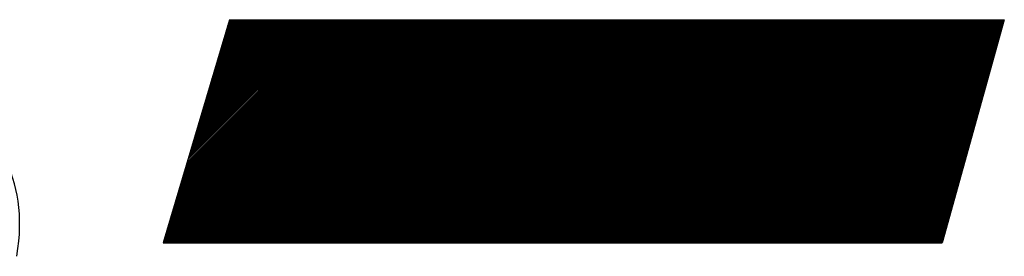
# Model space of a CAD drawing. Extents: x 157 to 892, y 411 to 977.
# Drawn here: x 433 to 437, y 906 to 907 of the extents above; entities that cross this region are included whole.
import ezdxf

# ---------------------------------------------------------------- set-up
doc = ezdxf.new("R2010")
doc.units = 0
doc.header["$LTSCALE"] = 7
doc.header["$MEASUREMENT"] = 0
doc.linetypes.add('CENTER', pattern=[2, 1.25, -0.25, 0.25, -0.25])
doc.layers.add('1', color=1, linetype='CENTER')

msp = doc.modelspace()

# ---------------------------------------------------------------- linework, layer by layer
at = {"layer": '1', "color": 7, "linetype": 'Continuous'}
for p, q in [((433.8171, 906.6864), (433.5599, 905.8196)), ((433.5601, 905.8202), (434.4263, 906.6864)), ((433.5624, 905.828), (434.4208, 906.6864)), ((433.5647, 905.8359), (434.4153, 906.6864)), ((433.565, 905.8196), (434.4319, 906.6864)), ((433.5671, 905.8438), (434.4097, 906.6864)), ((433.5693, 905.8513), (434.4044, 906.6864)), ((433.5694, 905.8516), (434.4042, 906.6864)), ((433.5705, 905.8196), (434.4374, 906.6864)), ((433.5717, 905.8595), (434.3987, 906.6864)), ((433.5741, 905.8674), (434.3931, 906.6864)), ((433.5761, 905.8196), (434.4429, 906.6864)), ((433.5764, 905.8752), (434.3876, 906.6864)), ((433.5787, 905.8831), (434.3821, 906.6864)), ((433.5811, 905.891), (434.3765, 906.6864)), ((433.5816, 905.8196), (434.4485, 906.6864)), ((433.5834, 905.8989), (434.371, 906.6864)), ((433.5858, 905.9067), (434.3655, 906.6864)), ((433.5871, 905.8196), (434.454, 906.6864)), ((433.5881, 905.9146), (434.3599, 906.6864)), ((433.5904, 905.9225), (434.3544, 906.6864)), ((433.5927, 905.8196), (434.4595, 906.6864)), ((433.5928, 905.9303), (434.3489, 906.6864)), ((433.5951, 905.9382), (434.3433, 906.6864)), ((433.5974, 905.9461), (434.3378, 906.6864)), ((433.5982, 905.8196), (434.4651, 906.6864)), ((433.5998, 905.9539), (434.3323, 906.6864)), ((433.6021, 905.9618), (434.3267, 906.6864)), ((433.6037, 905.8196), (434.4706, 906.6864)), ((433.6044, 905.9697), (434.3212, 906.6864)), ((433.6068, 905.9775), (434.3157, 906.6864)), ((433.6091, 905.9854), (434.3101, 906.6864)), ((433.6093, 905.8196), (434.4761, 906.6864)), ((433.6114, 905.9933), (434.3046, 906.6864)), ((433.6138, 906.0012), (434.2991, 906.6864)), ((433.6148, 905.8196), (434.4817, 906.6864)), ((433.616, 906.0087), (434.2938, 906.6864)), ((433.6161, 906.009), (434.2935, 906.6864)), ((433.6184, 906.0169), (434.288, 906.6864)), ((433.6203, 905.8196), (434.4872, 906.6864)), ((433.6208, 906.0248), (434.2825, 906.6864)), ((433.6231, 906.0326), (434.2769, 906.6864)), ((433.6255, 906.0405), (434.2714, 906.6864)), ((433.6259, 905.8196), (434.4927, 906.6864)), ((433.6278, 906.0484), (434.2659, 906.6864)), ((433.6301, 906.0562), (434.2603, 906.6864)), ((433.6314, 905.8196), (434.4983, 906.6864)), ((433.6325, 906.0641), (434.2548, 906.6864)), ((433.6348, 906.072), (434.2492, 906.6864)), ((433.637, 905.8196), (434.5038, 906.6864)), ((433.6371, 906.0798), (434.2437, 906.6864)), ((433.6395, 906.0877), (434.2382, 906.6864)), ((433.6418, 906.0956), (434.2326, 906.6864)), ((433.6425, 905.8196), (434.5093, 906.6864)), ((433.6441, 906.1035), (434.2271, 906.6864)), ((433.6465, 906.1113), (434.2216, 906.6864)), ((433.648, 905.8196), (434.5149, 906.6864)), ((433.6483, 905.8196), (434.5151, 906.6864)), ((433.6488, 906.1192), (434.216, 906.6864)), ((433.6511, 906.1271), (434.2105, 906.6864)), ((433.6535, 906.1349), (434.205, 906.6864)), ((433.6536, 905.8196), (434.5204, 906.6864)), ((433.6558, 906.1428), (434.1994, 906.6864)), ((433.6582, 906.1507), (434.1939, 906.6864)), ((433.6591, 905.8196), (434.5259, 906.6864)), ((433.6605, 906.1585), (434.1884, 906.6864)), ((433.6627, 906.1661), (434.1831, 906.6864)), ((433.6628, 906.1664), (434.1828, 906.6864)), ((433.6646, 905.8196), (434.5315, 906.6864)), ((433.6652, 906.1743), (434.1773, 906.6864)), ((433.6675, 906.1821), (434.1718, 906.6864)), ((433.6698, 906.19), (434.1662, 906.6864)), ((433.6702, 905.8196), (434.537, 906.6864)), ((433.6722, 906.1979), (434.1607, 906.6864)), ((433.6745, 906.2058), (434.1552, 906.6864)), ((433.6757, 905.8196), (434.5426, 906.6864)), ((433.6768, 906.2136), (434.1496, 906.6864)), ((433.6792, 906.2215), (434.1441, 906.6864)), ((433.6812, 905.8196), (434.5481, 906.6864)), ((433.6815, 906.2294), (434.1386, 906.6864)), ((433.6838, 906.2372), (434.133, 906.6864)), ((433.6862, 906.2451), (434.1275, 906.6864)), ((433.6868, 905.8196), (434.5536, 906.6864)), ((433.6885, 906.253), (434.122, 906.6864)), ((433.6908, 906.2608), (434.1164, 906.6864)), ((433.6923, 905.8196), (434.5592, 906.6864)), ((433.6932, 906.2687), (434.1109, 906.6864)), ((433.6955, 906.2766), (434.1054, 906.6864)), ((433.6978, 905.8196), (434.5647, 906.6864)), ((433.6979, 906.2845), (434.0998, 906.6864)), ((433.7002, 906.2923), (434.0943, 906.6864)), ((433.7025, 906.3002), (434.0888, 906.6864)), ((433.7034, 905.8196), (434.5702, 906.6864)), ((433.7049, 906.3081), (434.0832, 906.6864)), ((433.7072, 906.3159), (434.0777, 906.6864)), ((433.7089, 905.8196), (434.5758, 906.6864)), ((433.7094, 906.3235), (434.0724, 906.6864)), ((433.7095, 906.3238), (434.0722, 906.6864)), ((433.7119, 906.3317), (434.0666, 906.6864)), ((433.7142, 906.3395), (434.0611, 906.6864)), ((433.7144, 905.8196), (434.5813, 906.6864)), ((433.7165, 906.3474), (434.0556, 906.6864)), ((433.7189, 906.3553), (434.05, 906.6864)), ((433.72, 905.8196), (434.5868, 906.6864)), ((433.7212, 906.3631), (434.0445, 906.6864)), ((433.7235, 906.371), (434.039, 906.6864)), ((433.7255, 905.8196), (434.5924, 906.6864)), ((433.7259, 906.3789), (434.0334, 906.6864)), ((433.7282, 906.3868), (434.0279, 906.6864)), ((433.7305, 906.3946), (434.0224, 906.6864)), ((433.731, 905.8196), (434.5979, 906.6864)), ((433.7329, 906.4025), (434.0168, 906.6864)), ((433.7352, 906.4104), (434.0113, 906.6864)), ((433.7366, 905.8196), (434.6034, 906.6864)), ((433.7376, 906.4182), (434.0058, 906.6864)), ((433.7399, 906.4261), (434.0002, 906.6864)), ((433.7421, 905.8196), (434.609, 906.6864)), ((433.7422, 906.434), (433.9947, 906.6864)), ((433.7446, 906.4418), (433.9892, 906.6864)), ((433.7469, 906.4497), (433.9836, 906.6864)), ((433.7476, 905.8196), (434.6145, 906.6864)), ((433.7492, 906.4576), (433.9781, 906.6864)), ((433.7516, 906.4654), (433.9725, 906.6864)), ((433.7532, 905.8196), (434.62, 906.6864)), ((433.7539, 906.4733), (433.967, 906.6864)), ((433.7561, 906.4808), (433.9617, 906.6864)), ((433.7562, 906.4812), (433.9615, 906.6864)), ((433.7586, 906.4891), (433.9559, 906.6864)), ((433.7587, 905.8196), (434.6256, 906.6864)), ((433.7589, 905.8196), (434.6258, 906.6864)), ((433.7609, 906.4969), (433.9504, 906.6864)), ((433.7632, 906.5048), (433.9449, 906.6864)), ((433.7642, 905.8196), (434.6311, 906.6864)), ((433.7656, 906.5127), (433.9393, 906.6864)), ((433.7679, 906.5205), (433.9338, 906.6864)), ((433.7698, 905.8196), (434.6366, 906.6864)), ((433.7702, 906.5284), (433.9283, 906.6864)), ((433.7726, 906.5363), (433.9227, 906.6864)), ((433.7749, 906.5441), (433.9172, 906.6864)), ((433.7753, 905.8196), (434.6422, 906.6864)), ((433.7773, 906.552), (433.9117, 906.6864)), ((433.7796, 906.5599), (433.9061, 906.6864)), ((433.7808, 905.8196), (434.6477, 906.6864)), ((433.7819, 906.5677), (433.9006, 906.6864)), ((433.7843, 906.5756), (433.8951, 906.6864)), ((433.7864, 905.8196), (434.6532, 906.6864)), ((433.7866, 906.5835), (433.8895, 906.6864)), ((433.7889, 906.5914), (433.884, 906.6864)), ((433.7913, 906.5992), (433.8785, 906.6864)), ((433.7919, 905.8196), (434.6588, 906.6864)), ((433.7936, 906.6071), (433.8729, 906.6864)), ((433.7959, 906.615), (433.8674, 906.6864)), ((433.7974, 905.8196), (434.6643, 906.6864)), ((433.7983, 906.6228), (433.8619, 906.6864)), ((433.8006, 906.6307), (433.8563, 906.6864)), ((433.8028, 906.6382), (433.851, 906.6864)), ((433.8029, 906.6386), (433.8508, 906.6864)), ((433.803, 905.8196), (434.6698, 906.6864)), ((433.8053, 906.6464), (433.8453, 906.6864)), ((433.8076, 906.6543), (433.8397, 906.6864)), ((433.8085, 905.8196), (434.6754, 906.6864)), ((433.81, 906.6622), (433.8342, 906.6864)), ((433.8123, 906.6701), (433.8287, 906.6864)), ((433.814, 905.8196), (434.6809, 906.6864)), ((433.8146, 906.6779), (433.8231, 906.6864)), ((433.817, 906.6858), (433.8176, 906.6864)), ((433.8171, 906.6864), (436.8286, 906.6864)), ((433.8196, 905.8196), (434.6864, 906.6864)), ((433.8251, 905.8196), (434.692, 906.6864)), ((433.8306, 905.8196), (434.6975, 906.6864)), ((433.8362, 905.8196), (434.703, 906.6864)), ((433.8417, 905.8196), (434.7086, 906.6864)), ((433.8472, 905.8196), (434.7141, 906.6864)), ((433.8528, 905.8196), (434.7196, 906.6864)), ((433.8583, 905.8196), (434.7252, 906.6864)), ((433.8638, 905.8196), (434.7307, 906.6864)), ((433.8694, 905.8196), (434.7362, 906.6864)), ((433.8696, 905.8196), (434.7365, 906.6864)), ((433.8749, 905.8196), (434.7418, 906.6864)), ((433.8804, 905.8196), (434.7473, 906.6864)), ((433.886, 905.8196), (434.7528, 906.6864)), ((433.8915, 905.8196), (434.7584, 906.6864)), ((433.897, 905.8196), (434.7639, 906.6864)), ((433.9026, 905.8196), (434.7694, 906.6864)), ((433.9081, 905.8196), (434.775, 906.6864)), ((433.9137, 905.8196), (434.7805, 906.6864)), ((433.9192, 905.8196), (434.786, 906.6864)), ((433.9247, 905.8196), (434.7916, 906.6864)), ((433.9303, 905.8196), (434.7971, 906.6864)), ((433.9358, 905.8196), (434.8027, 906.6864)), ((433.9413, 905.8196), (434.8082, 906.6864)), ((433.9469, 905.8196), (434.8137, 906.6864)), ((433.9524, 905.8196), (434.8193, 906.6864)), ((433.9579, 905.8196), (434.8248, 906.6864)), ((433.9635, 905.8196), (434.8303, 906.6864)), ((433.969, 905.8196), (434.8359, 906.6864)), ((433.9745, 905.8196), (434.8414, 906.6864)), ((433.9801, 905.8196), (434.8469, 906.6864)), ((433.9803, 905.8196), (434.8472, 906.6864)), ((433.9856, 905.8196), (434.8525, 906.6864)), ((433.9911, 905.8196), (434.858, 906.6864)), ((433.9967, 905.8196), (434.8635, 906.6864)), ((434.0022, 905.8196), (434.8691, 906.6864)), ((434.0077, 905.8196), (434.8746, 906.6864)), ((434.0133, 905.8196), (434.8801, 906.6864)), ((434.0188, 905.8196), (434.8857, 906.6864)), ((434.0243, 905.8196), (434.8912, 906.6864)), ((434.0299, 905.8196), (434.8967, 906.6864)), ((434.0354, 905.8196), (434.9023, 906.6864)), ((434.0409, 905.8196), (434.9078, 906.6864)), ((434.0465, 905.8196), (434.9133, 906.6864)), ((434.052, 905.8196), (434.9189, 906.6864)), ((434.0575, 905.8196), (434.9244, 906.6864)), ((434.0631, 905.8196), (434.9299, 906.6864)), ((434.0686, 905.8196), (434.9355, 906.6864)), ((434.0741, 905.8196), (434.941, 906.6864)), ((434.0797, 905.8196), (434.9465, 906.6864)), ((434.0852, 905.8196), (434.9521, 906.6864)), ((434.0907, 905.8196), (434.9576, 906.6864)), ((434.091, 905.8196), (434.9578, 906.6864)), ((434.0963, 905.8196), (434.9631, 906.6864)), ((434.1018, 905.8196), (434.9687, 906.6864)), ((434.1073, 905.8196), (434.9742, 906.6864)), ((434.1129, 905.8196), (434.9797, 906.6864)), ((434.1184, 905.8196), (434.9853, 906.6864)), ((434.1239, 905.8196), (434.9908, 906.6864)), ((434.1295, 905.8196), (434.9963, 906.6864)), ((434.135, 905.8196), (435.0019, 906.6864)), ((434.1405, 905.8196), (435.0074, 906.6864)), ((434.1461, 905.8196), (435.0129, 906.6864)), ((434.1516, 905.8196), (435.0185, 906.6864)), ((434.1571, 905.8196), (435.024, 906.6864)), ((434.1627, 905.8196), (435.0295, 906.6864)), ((434.1682, 905.8196), (435.0351, 906.6864)), ((434.1738, 905.8196), (435.0406, 906.6864)), ((434.1793, 905.8196), (435.0461, 906.6864)), ((434.1848, 905.8196), (435.0517, 906.6864)), ((434.1904, 905.8196), (435.0572, 906.6864)), ((434.1959, 905.8196), (435.0627, 906.6864)), ((434.2014, 905.8196), (435.0683, 906.6864)), ((434.2017, 905.8196), (435.0685, 906.6864)), ((434.207, 905.8196), (435.0738, 906.6864)), ((434.2125, 905.8196), (435.0794, 906.6864)), ((434.218, 905.8196), (435.0849, 906.6864)), ((434.2236, 905.8196), (435.0904, 906.6864)), ((434.2291, 905.8196), (435.096, 906.6864)), ((434.2346, 905.8196), (435.1015, 906.6864)), ((434.2402, 905.8196), (435.107, 906.6864)), ((434.2457, 905.8196), (435.1126, 906.6864)), ((434.2512, 905.8196), (435.1181, 906.6864)), ((434.2568, 905.8196), (435.1236, 906.6864)), ((434.2623, 905.8196), (435.1292, 906.6864)), ((434.2678, 905.8196), (435.1347, 906.6864)), ((434.2734, 905.8196), (435.1402, 906.6864)), ((434.2789, 905.8196), (435.1458, 906.6864)), ((434.2844, 905.8196), (435.1513, 906.6864)), ((434.29, 905.8196), (435.1568, 906.6864)), ((434.2955, 905.8196), (435.1624, 906.6864)), ((434.301, 905.8196), (435.1679, 906.6864)), ((434.3066, 905.8196), (435.1734, 906.6864)), ((434.3121, 905.8196), (435.179, 906.6864)), ((434.3123, 905.8196), (435.1792, 906.6864)), ((434.3176, 905.8196), (435.1845, 906.6864)), ((434.3232, 905.8196), (435.19, 906.6864)), ((434.3287, 905.8196), (435.1956, 906.6864)), ((434.3342, 905.8196), (435.2011, 906.6864)), ((434.3398, 905.8196), (435.2066, 906.6864)), ((434.3453, 905.8196), (435.2122, 906.6864)), ((434.3508, 905.8196), (435.2177, 906.6864)), ((434.3564, 905.8196), (435.2232, 906.6864)), ((434.3619, 905.8196), (435.2288, 906.6864)), ((434.3674, 905.8196), (435.2343, 906.6864)), ((434.373, 905.8196), (435.2398, 906.6864)), ((434.3785, 905.8196), (435.2454, 906.6864)), ((434.384, 905.8196), (435.2509, 906.6864)), ((434.3896, 905.8196), (435.2564, 906.6864)), ((434.3951, 905.8196), (435.262, 906.6864)), ((434.4006, 905.8196), (435.2675, 906.6864)), ((434.4062, 905.8196), (435.273, 906.6864)), ((434.4117, 905.8196), (435.2786, 906.6864)), ((434.4172, 905.8196), (435.2841, 906.6864)), ((434.4228, 905.8196), (435.2896, 906.6864)), ((434.423, 905.8196), (435.2899, 906.6864)), ((434.4283, 905.8196), (435.2952, 906.6864)), ((434.4338, 905.8196), (435.3007, 906.6864)), ((434.4394, 905.8196), (435.3062, 906.6864)), ((434.4449, 905.8196), (435.3118, 906.6864)), ((434.4505, 905.8196), (435.3173, 906.6864)), ((434.456, 905.8196), (435.3228, 906.6864)), ((434.4615, 905.8196), (435.3284, 906.6864)), ((434.4671, 905.8196), (435.3339, 906.6864)), ((434.4726, 905.8196), (435.3394, 906.6864)), ((434.4781, 905.8196), (435.345, 906.6864)), ((434.4837, 905.8196), (435.3505, 906.6864)), ((434.4892, 905.8196), (435.3561, 906.6864)), ((434.4947, 905.8196), (435.3616, 906.6864)), ((434.5003, 905.8196), (435.3671, 906.6864)), ((434.5058, 905.8196), (435.3727, 906.6864)), ((434.5113, 905.8196), (435.3782, 906.6864)), ((434.5169, 905.8196), (435.3837, 906.6864)), ((434.5224, 905.8196), (435.3893, 906.6864)), ((434.5279, 905.8196), (435.3948, 906.6864)), ((434.5335, 905.8196), (435.4003, 906.6864)), ((434.5337, 905.8196), (435.4006, 906.6864)), ((434.539, 905.8196), (435.4059, 906.6864)), ((434.5445, 905.8196), (435.4114, 906.6864)), ((434.5501, 905.8196), (435.4169, 906.6864)), ((434.5556, 905.8196), (435.4225, 906.6864)), ((434.5611, 905.8196), (435.428, 906.6864)), ((434.5667, 905.8196), (435.4335, 906.6864)), ((434.5722, 905.8196), (435.4391, 906.6864)), ((434.5777, 905.8196), (435.4446, 906.6864)), ((434.5833, 905.8196), (435.4501, 906.6864)), ((434.5888, 905.8196), (435.4557, 906.6864)), ((434.5943, 905.8196), (435.4612, 906.6864)), ((434.5999, 905.8196), (435.4667, 906.6864)), ((434.6054, 905.8196), (435.4723, 906.6864)), ((434.6109, 905.8196), (435.4778, 906.6864)), ((434.6165, 905.8196), (435.4833, 906.6864)), ((434.622, 905.8196), (435.4889, 906.6864)), ((434.6275, 905.8196), (435.4944, 906.6864)), ((434.6331, 905.8196), (435.4999, 906.6864)), ((434.6386, 905.8196), (435.5055, 906.6864)), ((434.6441, 905.8196), (435.511, 906.6864)), ((434.6444, 905.8196), (435.5112, 906.6864)), ((434.6497, 905.8196), (435.5165, 906.6864)), ((434.6552, 905.8196), (435.5221, 906.6864)), ((434.6607, 905.8196), (435.5276, 906.6864)), ((434.6663, 905.8196), (435.5331, 906.6864)), ((434.6718, 905.8196), (435.5387, 906.6864)), ((434.6773, 905.8196), (435.5442, 906.6864)), ((434.6829, 905.8196), (435.5497, 906.6864)), ((434.6884, 905.8196), (435.5553, 906.6864)), ((434.6939, 905.8196), (435.5608, 906.6864)), ((434.6995, 905.8196), (435.5663, 906.6864)), ((434.705, 905.8196), (435.5719, 906.6864)), ((434.7105, 905.8196), (435.5774, 906.6864)), ((434.7161, 905.8196), (435.5829, 906.6864)), ((434.7216, 905.8196), (435.5885, 906.6864)), ((434.7272, 905.8196), (435.594, 906.6864)), ((434.7327, 905.8196), (435.5995, 906.6864)), ((434.7382, 905.8196), (435.6051, 906.6864)), ((434.7438, 905.8196), (435.6106, 906.6864)), ((434.7493, 905.8196), (435.6162, 906.6864)), ((434.7548, 905.8196), (435.6217, 906.6864)), ((434.7551, 905.8196), (435.6219, 906.6864)), ((434.7604, 905.8196), (435.6272, 906.6864)), ((434.7659, 905.8196), (435.6328, 906.6864)), ((434.7714, 905.8196), (435.6383, 906.6864)), ((434.777, 905.8196), (435.6438, 906.6864)), ((434.7825, 905.8196), (435.6494, 906.6864)), ((434.788, 905.8196), (435.6549, 906.6864)), ((434.7936, 905.8196), (435.6604, 906.6864)), ((434.7991, 905.8196), (435.666, 906.6864)), ((434.8046, 905.8196), (435.6715, 906.6864)), ((434.8102, 905.8196), (435.677, 906.6864)), ((434.8157, 905.8196), (435.6826, 906.6864)), ((434.8212, 905.8196), (435.6881, 906.6864)), ((434.8268, 905.8196), (435.6936, 906.6864)), ((434.8323, 905.8196), (435.6992, 906.6864)), ((434.8378, 905.8196), (435.7047, 906.6864)), ((434.8434, 905.8196), (435.7102, 906.6864)), ((434.8489, 905.8196), (435.7158, 906.6864)), ((434.8544, 905.8196), (435.7213, 906.6864)), ((434.86, 905.8196), (435.7268, 906.6864)), ((434.8655, 905.8196), (435.7324, 906.6864)), ((434.8657, 905.8196), (435.7326, 906.6864)), ((434.871, 905.8196), (435.7379, 906.6864)), ((434.8766, 905.8196), (435.7434, 906.6864)), ((434.8821, 905.8196), (435.749, 906.6864)), ((434.8876, 905.8196), (435.7545, 906.6864)), ((434.8932, 905.8196), (435.76, 906.6864)), ((434.8987, 905.8196), (435.7656, 906.6864)), ((434.9042, 905.8196), (435.7711, 906.6864)), ((434.9098, 905.8196), (435.7766, 906.6864)), ((434.9153, 905.8196), (435.7822, 906.6864)), ((434.9208, 905.8196), (435.7877, 906.6864)), ((434.9264, 905.8196), (435.7932, 906.6864)), ((434.9319, 905.8196), (435.7988, 906.6864)), ((434.9374, 905.8196), (435.8043, 906.6864)), ((434.943, 905.8196), (435.8098, 906.6864)), ((434.9485, 905.8196), (435.8154, 906.6864)), ((434.954, 905.8196), (435.8209, 906.6864)), ((434.9596, 905.8196), (435.8264, 906.6864)), ((434.9651, 905.8196), (435.832, 906.6864)), ((434.9706, 905.8196), (435.8375, 906.6864)), ((434.9762, 905.8196), (435.843, 906.6864)), ((434.9764, 905.8196), (435.8433, 906.6864)), ((434.9817, 905.8196), (435.8486, 906.6864)), ((434.9873, 905.8196), (435.8541, 906.6864)), ((434.9928, 905.8196), (435.8596, 906.6864)), ((434.9983, 905.8196), (435.8652, 906.6864)), ((435.0039, 905.8196), (435.8707, 906.6864)), ((435.0094, 905.8196), (435.8762, 906.6864)), ((435.0149, 905.8196), (435.8818, 906.6864)), ((435.0205, 905.8196), (435.8873, 906.6864)), ((435.026, 905.8196), (435.8929, 906.6864)), ((435.0315, 905.8196), (435.8984, 906.6864)), ((435.0371, 905.8196), (435.9039, 906.6864)), ((435.0426, 905.8196), (435.9095, 906.6864)), ((435.0481, 905.8196), (435.915, 906.6864)), ((435.0537, 905.8196), (435.9205, 906.6864)), ((435.0592, 905.8196), (435.9261, 906.6864)), ((435.0647, 905.8196), (435.9316, 906.6864)), ((435.0703, 905.8196), (435.9371, 906.6864)), ((435.0758, 905.8196), (435.9427, 906.6864)), ((435.0813, 905.8196), (435.9482, 906.6864)), ((435.0869, 905.8196), (435.9537, 906.6864)), ((435.0871, 905.8196), (435.954, 906.6864)), ((435.0924, 905.8196), (435.9593, 906.6864)), ((435.0979, 905.8196), (435.9648, 906.6864)), ((435.1035, 905.8196), (435.9703, 906.6864)), ((435.109, 905.8196), (435.9759, 906.6864)), ((435.1145, 905.8196), (435.9814, 906.6864)), ((435.1201, 905.8196), (435.9869, 906.6864)), ((435.1256, 905.8196), (435.9925, 906.6864)), ((435.1311, 905.8196), (435.998, 906.6864)), ((435.1367, 905.8196), (436.0035, 906.6864)), ((435.1422, 905.8196), (436.0091, 906.6864)), ((435.1477, 905.8196), (436.0146, 906.6864)), ((435.1533, 905.8196), (436.0201, 906.6864)), ((435.1588, 905.8196), (436.0257, 906.6864)), ((435.1643, 905.8196), (436.0312, 906.6864)), ((435.1699, 905.8196), (436.0367, 906.6864)), ((435.1754, 905.8196), (436.0423, 906.6864)), ((435.1809, 905.8196), (436.0478, 906.6864)), ((435.1865, 905.8196), (436.0533, 906.6864)), ((435.192, 905.8196), (436.0589, 906.6864)), ((435.1975, 905.8196), (436.0644, 906.6864)), ((435.1978, 905.8196), (436.0646, 906.6864)), ((435.2031, 905.8196), (436.0699, 906.6864)), ((435.2086, 905.8196), (436.0755, 906.6864)), ((435.2141, 905.8196), (436.081, 906.6864)), ((435.2197, 905.8196), (436.0865, 906.6864)), ((435.2252, 905.8196), (436.0921, 906.6864)), ((435.2307, 905.8196), (436.0976, 906.6864)), ((435.2363, 905.8196), (436.1031, 906.6864)), ((435.2418, 905.8196), (436.1087, 906.6864)), ((435.2473, 905.8196), (436.1142, 906.6864)), ((435.2529, 905.8196), (436.1197, 906.6864)), ((435.2584, 905.8196), (436.1253, 906.6864)), ((435.264, 905.8196), (436.1308, 906.6864)), ((435.2695, 905.8196), (436.1363, 906.6864)), ((435.275, 905.8196), (436.1419, 906.6864)), ((435.2806, 905.8196), (436.1474, 906.6864)), ((435.2861, 905.8196), (436.153, 906.6864)), ((435.2916, 905.8196), (436.1585, 906.6864)), ((435.2972, 905.8196), (436.164, 906.6864)), ((435.3027, 905.8196), (436.1696, 906.6864)), ((435.3082, 905.8196), (436.1751, 906.6864)), ((435.3085, 905.8196), (436.1753, 906.6864)), ((435.3138, 905.8196), (436.1806, 906.6864)), ((435.3193, 905.8196), (436.1862, 906.6864)), ((435.3248, 905.8196), (436.1917, 906.6864)), ((435.3304, 905.8196), (436.1972, 906.6864)), ((435.3359, 905.8196), (436.2028, 906.6864)), ((435.3414, 905.8196), (436.2083, 906.6864)), ((435.347, 905.8196), (436.2138, 906.6864)), ((435.3525, 905.8196), (436.2194, 906.6864)), ((435.358, 905.8196), (436.2249, 906.6864)), ((435.3636, 905.8196), (436.2304, 906.6864)), ((435.3691, 905.8196), (436.236, 906.6864)), ((435.3746, 905.8196), (436.2415, 906.6864)), ((435.3802, 905.8196), (436.247, 906.6864)), ((435.3857, 905.8196), (436.2526, 906.6864)), ((435.3912, 905.8196), (436.2581, 906.6864)), ((435.3968, 905.8196), (436.2636, 906.6864)), ((435.4023, 905.8196), (436.2692, 906.6864)), ((435.4078, 905.8196), (436.2747, 906.6864)), ((435.4134, 905.8196), (436.2802, 906.6864)), ((435.4189, 905.8196), (436.2858, 906.6864)), ((435.4191, 905.8196), (436.286, 906.6864)), ((435.4244, 905.8196), (436.2913, 906.6864)), ((435.43, 905.8196), (436.2968, 906.6864)), ((435.4355, 905.8196), (436.3024, 906.6864)), ((435.441, 905.8196), (436.3079, 906.6864)), ((435.4466, 905.8196), (436.3134, 906.6864)), ((435.4521, 905.8196), (436.319, 906.6864)), ((435.4576, 905.8196), (436.3245, 906.6864)), ((435.4632, 905.8196), (436.33, 906.6864)), ((435.4687, 905.8196), (436.3356, 906.6864)), ((435.4742, 905.8196), (436.3411, 906.6864)), ((435.4798, 905.8196), (436.3466, 906.6864)), ((435.4853, 905.8196), (436.3522, 906.6864)), ((435.4908, 905.8196), (436.3577, 906.6864)), ((435.4964, 905.8196), (436.3632, 906.6864)), ((435.5019, 905.8196), (436.3688, 906.6864)), ((435.5074, 905.8196), (436.3743, 906.6864)), ((435.513, 905.8196), (436.3798, 906.6864)), ((435.5185, 905.8196), (436.3854, 906.6864)), ((435.5241, 905.8196), (436.3909, 906.6864)), ((435.5296, 905.8196), (436.3964, 906.6864)), ((435.5298, 905.8196), (436.3967, 906.6864)), ((435.5351, 905.8196), (436.402, 906.6864)), ((435.5407, 905.8196), (436.4075, 906.6864)), ((435.5462, 905.8196), (436.413, 906.6864)), ((435.5517, 905.8196), (436.4186, 906.6864)), ((435.5573, 905.8196), (436.4241, 906.6864)), ((435.5628, 905.8196), (436.4297, 906.6864)), ((435.5683, 905.8196), (436.4352, 906.6864)), ((435.5739, 905.8196), (436.4407, 906.6864)), ((435.5794, 905.8196), (436.4463, 906.6864)), ((435.5849, 905.8196), (436.4518, 906.6864)), ((435.5905, 905.8196), (436.4573, 906.6864)), ((435.596, 905.8196), (436.4629, 906.6864)), ((435.6015, 905.8196), (436.4684, 906.6864)), ((435.6071, 905.8196), (436.4739, 906.6864)), ((435.6126, 905.8196), (436.4795, 906.6864)), ((435.6181, 905.8196), (436.485, 906.6864)), ((435.6237, 905.8196), (436.4905, 906.6864)), ((435.6292, 905.8196), (436.4961, 906.6864)), ((435.6347, 905.8196), (436.5016, 906.6864)), ((435.6403, 905.8196), (436.5071, 906.6864)), ((435.6405, 905.8196), (436.5074, 906.6864)), ((435.6458, 905.8196), (436.5127, 906.6864)), ((435.6513, 905.8196), (436.5182, 906.6864)), ((435.6569, 905.8196), (436.5237, 906.6864)), ((435.6624, 905.8196), (436.5293, 906.6864)), ((435.6679, 905.8196), (436.5348, 906.6864)), ((435.6735, 905.8196), (436.5403, 906.6864)), ((435.679, 905.8196), (436.5459, 906.6864)), ((435.6845, 905.8196), (436.5514, 906.6864)), ((435.6901, 905.8196), (436.5569, 906.6864)), ((435.6956, 905.8196), (436.5625, 906.6864)), ((435.7011, 905.8196), (436.568, 906.6864)), ((435.7067, 905.8196), (436.5735, 906.6864)), ((435.7122, 905.8196), (436.5791, 906.6864)), ((435.7177, 905.8196), (436.5846, 906.6864)), ((435.7233, 905.8196), (436.5901, 906.6864)), ((435.7288, 905.8196), (436.5957, 906.6864)), ((435.7343, 905.8196), (436.6012, 906.6864)), ((435.7399, 905.8196), (436.6067, 906.6864)), ((435.7454, 905.8196), (436.6123, 906.6864)), ((435.7509, 905.8196), (436.6178, 906.6864)), ((435.7512, 905.8196), (436.618, 906.6864)), ((435.7565, 905.8196), (436.6233, 906.6864)), ((435.762, 905.8196), (436.6289, 906.6864)), ((435.7675, 905.8196), (436.6344, 906.6864)), ((435.7731, 905.8196), (436.6399, 906.6864)), ((435.7786, 905.8196), (436.6455, 906.6864)), ((435.7841, 905.8196), (436.651, 906.6864)), ((435.7897, 905.8196), (436.6565, 906.6864)), ((435.7952, 905.8196), (436.6621, 906.6864)), ((435.8008, 905.8196), (436.6676, 906.6864)), ((435.8063, 905.8196), (436.6731, 906.6864)), ((435.8118, 905.8196), (436.6787, 906.6864)), ((435.8174, 905.8196), (436.6842, 906.6864)), ((435.8229, 905.8196), (436.6897, 906.6864)), ((435.8284, 905.8196), (436.6953, 906.6864)), ((435.834, 905.8196), (436.7008, 906.6864)), ((435.8395, 905.8196), (436.7064, 906.6864)), ((435.845, 905.8196), (436.7119, 906.6864)), ((435.8506, 905.8196), (436.7174, 906.6864)), ((435.8561, 905.8196), (436.723, 906.6864)), ((435.8616, 905.8196), (436.7285, 906.6864)), ((435.8619, 905.8196), (436.7287, 906.6864)), ((435.8672, 905.8196), (436.734, 906.6864)), ((435.8727, 905.8196), (436.7396, 906.6864)), ((435.8782, 905.8196), (436.7451, 906.6864)), ((435.8838, 905.8196), (436.7506, 906.6864)), ((435.8893, 905.8196), (436.7562, 906.6864)), ((435.8948, 905.8196), (436.7617, 906.6864)), ((435.9004, 905.8196), (436.7672, 906.6864)), ((435.9059, 905.8196), (436.7728, 906.6864)), ((435.9114, 905.8196), (436.7783, 906.6864)), ((435.917, 905.8196), (436.7838, 906.6864)), ((435.9225, 905.8196), (436.7894, 906.6864)), ((435.928, 905.8196), (436.7949, 906.6864)), ((435.9336, 905.8196), (436.8004, 906.6864)), ((435.9391, 905.8196), (436.806, 906.6864)), ((435.9446, 905.8196), (436.8115, 906.6864)), ((435.9502, 905.8196), (436.817, 906.6864)), ((435.9557, 905.8196), (436.8226, 906.6864)), ((435.9612, 905.8196), (436.8281, 906.6864)), ((435.9668, 905.8196), (436.8266, 906.6794)), ((436.8286, 906.6864), (436.5867, 905.8196)), ((435.9723, 905.8196), (436.8244, 906.6717)), ((435.9725, 905.8196), (436.8244, 906.6714)), ((435.9778, 905.8196), (436.8223, 906.664)), ((435.9834, 905.8196), (436.8202, 906.6564)), ((435.9889, 905.8196), (436.818, 906.6487)), ((435.9944, 905.8196), (436.8159, 906.641)), ((436, 905.8196), (436.8137, 906.6333)), ((436.0055, 905.8196), (436.8116, 906.6257)), ((436.011, 905.8196), (436.8095, 906.618)), ((436.0166, 905.8196), (436.8073, 906.6103)), ((436.0221, 905.8196), (436.8052, 906.6026)), ((436.0276, 905.8196), (436.803, 906.5949)), ((436.0332, 905.8196), (436.8009, 906.5873)), ((436.0387, 905.8196), (436.7987, 906.5796)), ((436.0442, 905.8196), (436.7966, 906.5719)), ((436.0498, 905.8196), (436.7945, 906.5642)), ((436.0553, 905.8196), (436.7923, 906.5566)), ((436.0608, 905.8196), (436.7902, 906.5489)), ((436.0664, 905.8196), (436.788, 906.5412)), ((436.0719, 905.8196), (436.7859, 906.5335)), ((436.0775, 905.8196), (436.7838, 906.5259)), ((436.083, 905.8196), (436.7816, 906.5182)), ((436.0832, 905.8196), (436.7815, 906.5179)), ((436.0885, 905.8196), (436.7795, 906.5105)), ((436.0941, 905.8196), (436.7773, 906.5028)), ((436.0996, 905.8196), (436.7752, 906.4952)), ((436.1051, 905.8196), (436.773, 906.4875)), ((436.1107, 905.8196), (436.7709, 906.4798)), ((436.1162, 905.8196), (436.7688, 906.4721)), ((436.1217, 905.8196), (436.7666, 906.4645)), ((436.1273, 905.8196), (436.7645, 906.4568)), ((436.1328, 905.8196), (436.7623, 906.4491)), ((436.1383, 905.8196), (436.7602, 906.4414)), ((436.1439, 905.8196), (436.7581, 906.4338)), ((436.1494, 905.8196), (436.7559, 906.4261)), ((436.1549, 905.8196), (436.7538, 906.4184)), ((436.1605, 905.8196), (436.7516, 906.4107)), ((436.166, 905.8196), (436.7495, 906.4031)), ((436.1715, 905.8196), (436.7473, 906.3954)), ((436.1771, 905.8196), (436.7452, 906.3877)), ((436.1826, 905.8196), (436.7431, 906.38)), ((436.1881, 905.8196), (436.7409, 906.3724)), ((436.1937, 905.8196), (436.7388, 906.3647)), ((436.1939, 905.8196), (436.7387, 906.3643)), ((436.1992, 905.8196), (436.7366, 906.357)), ((436.2047, 905.8196), (436.7345, 906.3493)), ((436.2103, 905.8196), (436.7324, 906.3417)), ((436.2158, 905.8196), (436.7302, 906.334)), ((436.2213, 905.8196), (436.7281, 906.3263)), ((436.2269, 905.8196), (436.7259, 906.3186)), ((436.2324, 905.8196), (436.7238, 906.311)), ((436.2379, 905.8196), (436.7216, 906.3033)), ((436.2435, 905.8196), (436.7195, 906.2956)), ((436.249, 905.8196), (436.7174, 906.2879)), ((436.2545, 905.8196), (436.7152, 906.2802)), ((436.2601, 905.8196), (436.7131, 906.2726)), ((436.2656, 905.8196), (436.7109, 906.2649)), ((436.2711, 905.8196), (436.7088, 906.2572)), ((436.2767, 905.8196), (436.7067, 906.2495)), ((436.2822, 905.8196), (436.7045, 906.2419)), ((436.2877, 905.8196), (436.7024, 906.2342)), ((436.2933, 905.8196), (436.7002, 906.2265)), ((436.2988, 905.8196), (436.6981, 906.2188)), ((436.3043, 905.8196), (436.6959, 906.2112)), ((436.3046, 905.8196), (436.6959, 906.2108)), ((436.3099, 905.8196), (436.6938, 906.2035)), ((436.3154, 905.8196), (436.6917, 906.1958)), ((436.3209, 905.8196), (436.6895, 906.1881)), ((436.3265, 905.8196), (436.6874, 906.1805)), ((436.332, 905.8196), (436.6852, 906.1728)), ((436.3376, 905.8196), (436.6831, 906.1651)), ((436.3431, 905.8196), (436.681, 906.1574)), ((436.3486, 905.8196), (436.6788, 906.1498)), ((436.3542, 905.8196), (436.6767, 906.1421)), ((436.3597, 905.8196), (436.6745, 906.1344)), ((436.3652, 905.8196), (436.6724, 906.1267)), ((436.3708, 905.8196), (436.6702, 906.1191)), ((436.3763, 905.8196), (436.6681, 906.1114)), ((436.3818, 905.8196), (436.666, 906.1037)), ((436.3874, 905.8196), (436.6638, 906.096)), ((436.3929, 905.8196), (436.6617, 906.0884)), ((436.3984, 905.8196), (436.6595, 906.0807)), ((436.404, 905.8196), (436.6574, 906.073)), ((436.4095, 905.8196), (436.6553, 906.0653)), ((436.415, 905.8196), (436.6531, 906.0577)), ((436.4153, 905.8196), (436.653, 906.0573)), ((436.4206, 905.8196), (436.651, 906.05)), ((436.4261, 905.8196), (436.6488, 906.0423)), ((436.4316, 905.8196), (436.6467, 906.0346)), ((436.4372, 905.8196), (436.6445, 906.027)), ((436.4427, 905.8196), (436.6424, 906.0193)), ((436.4482, 905.8196), (436.6403, 906.0116)), ((436.4538, 905.8196), (436.6381, 906.0039)), ((436.4593, 905.8196), (436.636, 905.9963)), ((436.4648, 905.8196), (436.6338, 905.9886)), ((436.4704, 905.8196), (436.6317, 905.9809)), ((436.4759, 905.8196), (436.6296, 905.9732)), ((436.4814, 905.8196), (436.6274, 905.9655)), ((436.487, 905.8196), (436.6253, 905.9579)), ((436.4925, 905.8196), (436.6231, 905.9502)), ((436.498, 905.8196), (436.621, 905.9425)), ((436.5036, 905.8196), (436.6188, 905.9348)), ((436.5091, 905.8196), (436.6167, 905.9272)), ((436.5146, 905.8196), (436.6146, 905.9195)), ((436.5202, 905.8196), (436.6124, 905.9118)), ((436.5257, 905.8196), (436.6103, 905.9041)), ((436.5259, 905.8196), (436.6102, 905.9038)), ((436.5312, 905.8196), (436.6081, 905.8965)), ((436.5368, 905.8196), (436.606, 905.8888)), ((436.5423, 905.8196), (436.6039, 905.8811)), ((436.5478, 905.8196), (436.6017, 905.8734)), ((436.5534, 905.8196), (436.5996, 905.8658)), ((436.5589, 905.8196), (436.5974, 905.8581)), ((436.5644, 905.8196), (436.5953, 905.8504)), ((436.57, 905.8196), (436.5932, 905.8427)), ((436.5755, 905.8196), (436.591, 905.8351)), ((433.5599, 905.8196), (436.5867, 905.8196)), ((436.581, 905.8196), (436.5889, 905.8274)), ((436.5866, 905.8196), (436.5867, 905.8197))]:
    msp.add_line(p, q, dxfattribs=at)
msp.add_open_spline([(432.9905, 905.7673), (433.0182, 905.9286), (432.972, 906.1361), (432.8244, 906.3343), (432.6537, 906.4956), (432.3631, 906.6155), (432.1417, 906.6662), (431.9295, 906.68), (431.8185, 906.6864)], degree=3, knots=[0, 0, 0, 0, 0.01085121, 0.01872162, 0.02549798, 0.03747706, 0.04892353, 0.05456495, 0.05456495, 0.05456495, 0.05456495], dxfattribs=at)

doc.saveas('drawing.dxf')
